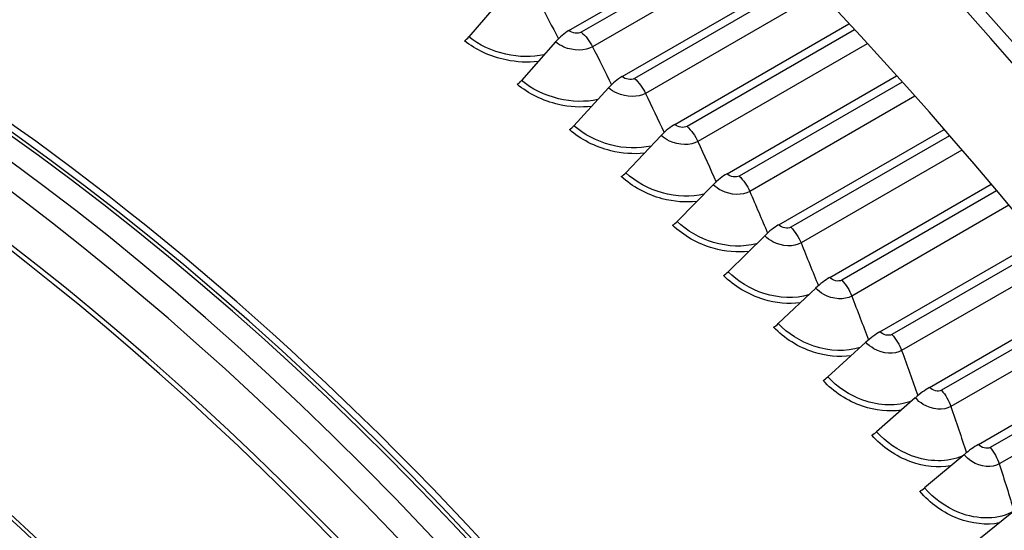
# Model space of a CAD drawing. Units: inches. Extents: x -6.6 to 76.4, y -7 to 53.1.
# Drawn here: x 46.9 to 49.1, y 46.3 to 47.5 of the extents above; entities that cross this region are included whole.
import ezdxf

# ---------------------------------------------------------------- set-up
doc = ezdxf.new("R2010")
doc.units = ezdxf.units.IN
doc.header["$MEASUREMENT"] = 0
doc.layers.add('PV', color=250, linetype='Continuous')

msp = doc.modelspace()

# ---------------------------------------------------------------- linework, layer by layer
at = {"layer": 'PV'}
for p, q in [((48.1258, 47.4635), (48.5392, 47.7022)), ((48.5516, 47.6896), (48.1535, 47.4598)), ((48.5812, 47.6594), (48.1788, 47.4271)), ((48.245, 47.3603), (48.6463, 47.592)), ((48.6587, 47.5791), (48.2726, 47.3562)), ((47.9761, 47.5371), (47.9015, 47.4492)), ((48.6879, 47.5483), (48.2974, 47.3228)), ((48.3631, 47.2533), (48.7533, 47.4786)), ((48.7657, 47.4652), (48.3906, 47.2487)), ((48.0959, 47.4382), (48.0198, 47.3516)), ((48.7945, 47.4339), (48.4149, 47.2147)), ((48.4801, 47.1425), (48.8601, 47.3618)), ((48.2148, 47.3352), (48.1371, 47.25)), ((48.8724, 47.3481), (48.5075, 47.1375)), ((48.9008, 47.3163), (48.5312, 47.1029)), ((48.5959, 47.028), (48.9664, 47.2419)), ((48.3327, 47.2285), (48.2534, 47.1447)), ((48.9787, 47.2279), (48.6231, 47.0226)), ((49.0066, 47.1956), (48.6461, 46.9875)), ((48.4494, 47.1179), (48.3686, 47.0356)), ((48.7102, 46.91), (49.0722, 47.119)), ((49.0843, 47.1046), (48.7372, 46.9042)), ((49.1118, 47.0719), (48.7596, 46.8686)), ((48.5648, 47.0037), (48.4825, 46.9229)), ((48.8229, 46.7886), (49.1771, 46.9931)), ((49.1892, 46.9783), (48.8498, 46.7824)), ((49.2162, 46.9453), (48.8715, 46.7463)), ((48.6788, 46.886), (48.595, 46.8067)), ((48.9341, 46.6639), (49.2812, 46.8643)), ((49.2932, 46.8493), (48.9607, 46.6573)), ((49.3196, 46.8159), (48.9818, 46.6208)), ((48.7913, 46.7649), (48.706, 46.6872)), ((49.0434, 46.536), (49.3843, 46.7329)), ((49.3961, 46.7175), (49.0698, 46.5291)), ((49.422, 46.6838), (49.0902, 46.4923)), ((48.9021, 46.6405), (48.8154, 46.5645)), ((49.0112, 46.513), (48.923, 46.4386)), ((49.1184, 46.3825), (49.0288, 46.3099))]:
    msp.add_line(p, q, dxfattribs=at)
for centre, major_axis, ratio, start_param, end_param in [((47.7325, 43.9932), (-3.4869, 6.0394), 0.57735, 3.141593, 6.283185), ((47.9577, 44.1233), (-3.5, 6.0622), 0.57735, 3.141593, 6.283185), ((47.7325, 43.9932), (-3.5, 6.0622), 0.57735, 3.05486, 6.369816), ((46.9494, 43.5411), (3.4805, -6.0284), 0.57735, 5.563957, 10.144006), ((46.9712, 43.5537), (3.4869, -6.0394), 0.57735, 0, 3.141593), ((46.8418, 43.479), (3.4048, -5.8974), 0.57735, 5.589489, 10.118474), ((47.9697, 44.1302), (-3.4969, 6.0568), 0.57735, 3.779429, 5.645349), ((49.5703, 45.0543), (-2.625, 4.5466), 0.57735, 4.730788, 5.894709), ((49.3261, 44.9133), (2.6893, -4.6579), 0.57735, 0.637836, 2.503757), ((46.2565, 43.1411), (2.6009, -4.505), 0.57735, 0, 3.141593), ((46.4587, 43.2578), (2.6119, -4.5239), 0.57735, 0.098694, 3.042899), ((46.332, 43.1847), (2.6196, -4.5373), 0.57735, 6.176474, 9.53149), ((46.2651, 43.146), (2.602, -4.5069), 0.57735, 6.254189, 9.453775), ((46.4587, 43.2578), (2.6009, -4.505), 0.57735, 0.235571, 2.906022), ((46.4587, 43.2578), (2.6009, -4.505), 0.57735, 0.235571, 2.906022), ((45.6378, 42.7838), (2.6009, -4.505), 0.57735, 0, 3.141593), ((46.3832, 43.2142), (2.6196, -4.5373), 0.57735, 0.265589, 2.876003), ((46.4501, 43.2529), (2.602, -4.5069), 0.57735, 0.265589, 2.876003), ((45.7133, 42.8274), (2.6196, -4.5373), 0.57735, 6.176474, 9.53149), ((45.6464, 42.7888), (2.602, -4.5069), 0.57735, 6.254189, 9.453775), ((45.84, 42.9006), (2.6009, -4.505), 0.57735, 0.235571, 2.906022), ((45.019, 42.4266), (2.6009, -4.505), 0.57735, 0, 3.141593), ((45.7645, 42.857), (2.6196, -4.5373), 0.57735, 0.265589, 2.876003), ((45.8314, 42.8956), (2.602, -4.5069), 0.57735, 0.265589, 2.876003), ((45.0945, 42.4702), (2.6196, -4.5373), 0.57735, 6.176474, 9.53149), ((45.0277, 42.4316), (2.602, -4.5069), 0.57735, 6.254189, 9.453775), ((45.2213, 42.5434), (2.6009, -4.505), 0.57735, 0.235571, 2.906022), ((48.1154, 47.4179), (-0.0419, -0.0496), 0.43178, 4.01777, 4.667638), ((47.8946, 47.4564), (-0.0137, -0.017), 0.454216, 0.865763, 1.515631), ((44.4003, 42.0694), (2.6009, -4.505), 0.57735, 0, 3.141593), ((45.1458, 42.4998), (2.6196, -4.5373), 0.57735, 0.265589, 2.876003), ((45.2127, 42.5384), (2.602, -4.5069), 0.57735, 0.265589, 2.876003), ((48.0132, 47.3584), (-0.0141, -0.0167), 0.43178, 0.876177, 1.526045), ((48.2331, 47.316), (-0.043, -0.0486), 0.408882, 4.027416, 4.677284), ((48.1309, 47.2565), (-0.0145, -0.0164), 0.408882, 0.885823, 1.535691), ((48.3499, 47.2102), (-0.0441, -0.0476), 0.385547, 4.036327, 4.686195), ((44.4758, 42.113), (2.6196, -4.5373), 0.57735, 6.176474, 9.53149), ((44.4089, 42.0744), (2.602, -4.5069), 0.57735, 6.254189, 9.453775), ((48.2476, 47.1508), (-0.0149, -0.016), 0.385547, 0.894734, 1.544602), ((48.4654, 47.1007), (-0.0452, -0.0467), 0.361798, 4.044533, 4.694401), ((44.6026, 42.1862), (2.6009, -4.505), 0.57735, 0.235571, 2.906022), ((43.7816, 41.7122), (2.6009, -4.505), 0.57735, 0, 3.141593), ((44.594, 42.1812), (2.602, -4.5069), 0.57735, 0.265589, 2.876003), ((44.5271, 42.1426), (2.6196, -4.5373), 0.57735, 0.265589, 2.876003), ((48.3632, 47.0413), (-0.0152, -0.0157), 0.361798, 0.90294, 1.552808), ((48.5797, 46.9877), (-0.0462, -0.0457), 0.337663, 4.052061, 4.701929), ((48.4775, 46.9283), (-0.0156, -0.0154), 0.337663, 0.910469, 1.560337), ((48.6926, 46.8711), (-0.0471, -0.0447), 0.313166, 4.058938, 4.708806), ((43.8571, 41.7558), (2.6196, -4.5373), 0.57735, 6.176474, 9.53149), ((48.5904, 46.8117), (-0.0159, -0.0151), 0.313166, 0.917345, 1.567213), ((48.804, 46.7512), (-0.048, -0.0437), 0.288334, 4.065185, 4.715053), ((43.7902, 41.7172), (2.602, -4.5069), 0.57735, 6.254189, 9.453775), ((43.9838, 41.829), (2.6009, -4.505), 0.57735, 0.235571, 2.906022), ((43.1629, 41.355), (2.6009, -4.505), 0.57735, 0, 3.141593), ((43.9084, 41.7854), (2.6196, -4.5373), 0.57735, 0.265589, 2.876003), ((43.9752, 41.824), (2.602, -4.5069), 0.57735, 0.265589, 2.876003), ((48.7017, 46.6918), (-0.0162, -0.0147), 0.288334, 0.923593, 1.573461), ((48.9138, 46.628), (-0.0489, -0.0427), 0.263194, 4.070824, 4.720692), ((48.8115, 46.5687), (-0.0165, -0.0144), 0.263194, 0.929232, 1.5791), ((49.0218, 46.5017), (-0.0498, -0.0417), 0.237772, 4.075873, 4.725741), ((43.2384, 41.3986), (2.6196, -4.5373), 0.57735, 6.176474, 9.53149), ((48.9195, 46.4424), (-0.0168, -0.0141), 0.237772, 0.934281, 1.584149), ((43.1715, 41.36), (2.602, -4.5069), 0.57735, 6.254189, 9.453775), ((43.3651, 41.4717), (2.6009, -4.505), 0.57735, 0.235571, 2.906022)]:
    msp.add_ellipse(centre, major_axis=major_axis, ratio=ratio, start_param=start_param, end_param=end_param, dxfattribs=at)
for points, knots in [([(48.1259, 49.84), (48.4256, 49.8142), (48.7413, 49.7333), (49.4562, 49.4374), (49.8581, 49.1961), (50.6385, 48.5814), (51.0168, 48.2081), (51.6555, 47.4355), (51.925, 47.0505), (52.1633, 46.6462)], [2.717245, 2.717245, 2.717245, 2.717245, 2.97903, 2.97903, 3.299772, 3.299772, 3.620581, 3.620581, 3.889315, 3.889315, 3.889315, 3.889315]), ([(48.0568, 47.3941), (48.0338, 47.3915), (48.0092, 47.3927), (47.9852, 47.3977), (47.95, 47.4051), (47.9165, 47.4205), (47.8916, 47.4406)], [2.037647, 2.037647, 2.037647, 2.037647, 2.484655, 2.484655, 2.484655, 3.141593, 3.141593, 3.141593, 3.141593]), ([(48.07, 47.4091), (48.0435, 47.4037), (48.0136, 47.404), (47.9848, 47.4104), (47.9535, 47.4174), (47.9238, 47.4312), (47.9015, 47.4492)], [1.919315, 1.919315, 1.919315, 1.919315, 2.504009, 2.504009, 2.504009, 3.141593, 3.141593, 3.141593, 3.141593]), ([(48.1788, 47.4271), (48.1624, 47.4176), (48.1361, 47.4175), (48.1148, 47.4266), (48.1078, 47.4296), (48.1013, 47.4336), (48.0959, 47.4382)], [1.570796, 1.570796, 1.570796, 1.570796, 2.749146, 2.749146, 2.749146, 3.141593, 3.141593, 3.141593, 3.141593]), ([(48.1904, 47.3087), (48.1632, 47.303), (48.1323, 47.3035), (48.1026, 47.3107), (48.0714, 47.3183), (48.0419, 47.3329), (48.0198, 47.3516)], [1.898381, 1.898381, 1.898381, 1.898381, 2.504009, 2.504009, 2.504009, 3.141593, 3.141593, 3.141593, 3.141593]), ([(48.1763, 47.2934), (48.1527, 47.2908), (48.1274, 47.2922), (48.1028, 47.2978), (48.0678, 47.3059), (48.0345, 47.3221), (48.0097, 47.3431)], [2.023915, 2.023915, 2.023915, 2.023915, 2.484655, 2.484655, 2.484655, 3.141593, 3.141593, 3.141593, 3.141593]), ([(48.2974, 47.3228), (48.281, 47.3134), (48.2547, 47.3136), (48.2336, 47.3232), (48.2266, 47.3264), (48.2201, 47.3305), (48.2148, 47.3352)], [1.570796, 1.570796, 1.570796, 1.570796, 2.749146, 2.749146, 2.749146, 3.141593, 3.141593, 3.141593, 3.141593]), ([(48.2949, 47.1888), (48.2708, 47.1861), (48.2447, 47.1878), (48.2195, 47.1941), (48.1846, 47.2028), (48.1515, 47.2198), (48.1269, 47.2416)], [2.009517, 2.009517, 2.009517, 2.009517, 2.484655, 2.484655, 2.484655, 3.141593, 3.141593, 3.141593, 3.141593]), ([(48.3099, 47.2046), (48.2821, 47.1984), (48.25, 47.1991), (48.2194, 47.2071), (48.1884, 47.2153), (48.1591, 47.2306), (48.1371, 47.25)], [1.875806, 1.875806, 1.875806, 1.875806, 2.504009, 2.504009, 2.504009, 3.141593, 3.141593, 3.141593, 3.141593]), ([(48.4149, 47.2147), (48.3985, 47.2053), (48.3723, 47.2058), (48.3513, 47.2159), (48.3444, 47.2192), (48.338, 47.2235), (48.3327, 47.2285)], [1.570796, 1.570796, 1.570796, 1.570796, 2.749146, 2.749146, 2.749146, 3.141593, 3.141593, 3.141593, 3.141593]), ([(48.4124, 47.0805), (48.3877, 47.0777), (48.361, 47.0797), (48.3351, 47.0866), (48.3004, 47.0959), (48.2675, 47.1137), (48.2432, 47.1363)], [1.994348, 1.994348, 1.994348, 1.994348, 2.484655, 2.484655, 2.484655, 3.141593, 3.141593, 3.141593, 3.141593]), ([(48.4285, 47.0968), (48.4, 47.09), (48.3668, 47.0908), (48.3352, 47.0998), (48.3043, 47.1085), (48.2752, 47.1245), (48.2534, 47.1447)], [1.851197, 1.851197, 1.851197, 1.851197, 2.504009, 2.504009, 2.504009, 3.141593, 3.141593, 3.141593, 3.141593]), ([(48.5312, 47.1029), (48.5148, 47.0934), (48.4887, 47.0943), (48.4679, 47.1048), (48.461, 47.1084), (48.4546, 47.1128), (48.4494, 47.1179)], [1.570796, 1.570796, 1.570796, 1.570796, 2.749146, 2.749146, 2.749146, 3.141593, 3.141593, 3.141593, 3.141593]), ([(48.5288, 46.9687), (48.5035, 46.9657), (48.476, 46.9679), (48.4494, 46.9755), (48.4149, 46.9854), (48.3823, 47.0039), (48.3582, 47.0273)], [1.97828, 1.97828, 1.97828, 1.97828, 2.484655, 2.484655, 2.484655, 3.141593, 3.141593, 3.141593, 3.141593]), ([(48.5461, 46.9856), (48.517, 46.9779), (48.4824, 46.9789), (48.4497, 46.9888), (48.419, 46.998), (48.3901, 47.0147), (48.3686, 47.0356)], [1.824005, 1.824005, 1.824005, 1.824005, 2.504009, 2.504009, 2.504009, 3.141593, 3.141593, 3.141593, 3.141593]), ([(48.6461, 46.9875), (48.6297, 46.978), (48.6038, 46.9792), (48.5831, 46.9902), (48.5763, 46.9938), (48.57, 46.9985), (48.5648, 47.0037)], [1.570796, 1.570796, 1.570796, 1.570796, 2.749146, 2.749146, 2.749146, 3.141593, 3.141593, 3.141593, 3.141593]), ([(48.6439, 46.8533), (48.6181, 46.8501), (48.5897, 46.8525), (48.5624, 46.8608), (48.5282, 46.8713), (48.4959, 46.8906), (48.472, 46.9147)], [1.961155, 1.961155, 1.961155, 1.961155, 2.484655, 2.484655, 2.484655, 3.141593, 3.141593, 3.141593, 3.141593]), ([(48.6627, 46.871), (48.6328, 46.8623), (48.5969, 46.8633), (48.5629, 46.8742), (48.5324, 46.884), (48.5038, 46.9014), (48.4825, 46.9229)], [1.793405, 1.793405, 1.793405, 1.793405, 2.504009, 2.504009, 2.504009, 3.141593, 3.141593, 3.141593, 3.141593]), ([(48.7596, 46.8686), (48.7432, 46.8591), (48.7174, 46.8606), (48.697, 46.872), (48.6901, 46.8758), (48.6839, 46.8806), (48.6788, 46.886)], [1.570796, 1.570796, 1.570796, 1.570796, 2.749146, 2.749146, 2.749146, 3.141593, 3.141593, 3.141593, 3.141593]), ([(48.7577, 46.7346), (48.7312, 46.731), (48.702, 46.7337), (48.674, 46.7428), (48.64, 46.7538), (48.608, 46.7738), (48.5845, 46.7986)], [1.942771, 1.942771, 1.942771, 1.942771, 2.484655, 2.484655, 2.484655, 3.141593, 3.141593, 3.141593, 3.141593]), ([(48.7784, 46.7532), (48.7477, 46.7433), (48.71, 46.7443), (48.6746, 46.7563), (48.6444, 46.7666), (48.616, 46.7845), (48.595, 46.8067)], [1.758075, 1.758075, 1.758075, 1.758075, 2.504009, 2.504009, 2.504009, 3.141593, 3.141593, 3.141593, 3.141593]), ([(48.8715, 46.7463), (48.8552, 46.7369), (48.8295, 46.7386), (48.8092, 46.7505), (48.8025, 46.7544), (48.7964, 46.7593), (48.7913, 46.7649)], [1.570796, 1.570796, 1.570796, 1.570796, 2.749146, 2.749146, 2.749146, 3.141593, 3.141593, 3.141593, 3.141593]), ([(48.8701, 46.6127), (48.8429, 46.6087), (48.8128, 46.6116), (48.7839, 46.6215), (48.7502, 46.633), (48.7186, 46.6537), (48.6954, 46.6792)], [1.922862, 1.922862, 1.922862, 1.922862, 2.484655, 2.484655, 2.484655, 3.141593, 3.141593, 3.141593, 3.141593]), ([(48.8931, 46.6327), (48.8616, 46.621), (48.8219, 46.6217), (48.7848, 46.6351), (48.7548, 46.6458), (48.7267, 46.6644), (48.706, 46.6872)], [1.715621, 1.715621, 1.715621, 1.715621, 2.504009, 2.504009, 2.504009, 3.141593, 3.141593, 3.141593, 3.141593]), ([(48.9818, 46.6208), (48.9654, 46.6114), (48.9399, 46.6134), (48.9198, 46.6257), (48.9132, 46.6297), (48.9071, 46.6348), (48.9021, 46.6405)], [1.570796, 1.570796, 1.570796, 1.570796, 2.749146, 2.749146, 2.749146, 3.141593, 3.141593, 3.141593, 3.141593]), ([(48.9809, 46.4878), (48.9531, 46.4832), (48.9219, 46.4863), (48.8922, 46.497), (48.8588, 46.5091), (48.8275, 46.5304), (48.8047, 46.5566)], [1.901071, 1.901071, 1.901071, 1.901071, 2.484655, 2.484655, 2.484655, 3.141593, 3.141593, 3.141593, 3.141593]), ([(49.0074, 46.5098), (48.9751, 46.4956), (48.9326, 46.4958), (48.8933, 46.5107), (48.8635, 46.5219), (48.8358, 46.5411), (48.8154, 46.5645)], [1.660771, 1.660771, 1.660771, 1.660771, 2.504009, 2.504009, 2.504009, 3.141593, 3.141593, 3.141593, 3.141593]), ([(49.0902, 46.4923), (49.0738, 46.4828), (49.0485, 46.4851), (49.0287, 46.4977), (49.0221, 46.502), (49.0161, 46.5072), (49.0112, 46.513)], [1.570796, 1.570796, 1.570796, 1.570796, 2.749146, 2.749146, 2.749146, 3.141593, 3.141593, 3.141593, 3.141593]), ([(49.0902, 46.3599), (49.0616, 46.3547), (49.0293, 46.3579), (48.9987, 46.3695), (48.9655, 46.3821), (48.9347, 46.4041), (48.9122, 46.4309)], [1.876895, 1.876895, 1.876895, 1.876895, 2.484655, 2.484655, 2.484655, 3.141593, 3.141593, 3.141593, 3.141593]), ([(49.1232, 46.3864), (49.0901, 46.3673), (49.043, 46.3662), (48.9999, 46.3833), (48.9705, 46.395), (48.9431, 46.4147), (48.923, 46.4386)], [1.571904, 1.571904, 1.571904, 1.571904, 2.504009, 2.504009, 2.504009, 3.141593, 3.141593, 3.141593, 3.141593])]:
    msp.add_open_spline(points, degree=3, knots=knots, dxfattribs=at)
for points in [[(48.0593, 47.5274), (48.0739, 47.4999), (48.0882, 47.4725), (48.1023, 47.445)], [(48.1535, 47.4598), (48.1462, 47.4556), (48.133, 47.4574), (48.1258, 47.4635)], [(48.1535, 47.4598), (48.1634, 47.4514), (48.1724, 47.4397), (48.1788, 47.4271)], [(48.1788, 47.4271), (48.1932, 47.3987), (48.2073, 47.3703), (48.2213, 47.3419)], [(48.2726, 47.3562), (48.2653, 47.352), (48.2522, 47.354), (48.245, 47.3603)], [(48.2726, 47.3562), (48.2824, 47.3475), (48.2912, 47.3356), (48.2974, 47.3228)], [(48.2974, 47.3228), (48.3115, 47.2935), (48.3254, 47.2642), (48.3391, 47.2349)], [(48.3906, 47.2487), (48.3834, 47.2445), (48.3703, 47.2467), (48.3631, 47.2533)], [(48.3906, 47.2487), (48.4003, 47.2397), (48.409, 47.2275), (48.4149, 47.2147)], [(48.4149, 47.2147), (48.4287, 47.1844), (48.4424, 47.1542), (48.4557, 47.1241)], [(48.5075, 47.1375), (48.5002, 47.1332), (48.4872, 47.1356), (48.4801, 47.1425)], [(48.5075, 47.1375), (48.5171, 47.1281), (48.5255, 47.1158), (48.5312, 47.1029)], [(48.5312, 47.1029), (48.5447, 47.0717), (48.558, 47.0406), (48.5711, 47.0096)], [(48.6231, 47.0226), (48.6158, 47.0184), (48.6028, 47.0209), (48.5959, 47.028)], [(48.6231, 47.0226), (48.6325, 47.0129), (48.6408, 47.0004), (48.6461, 46.9875)], [(48.6461, 46.9875), (48.6593, 46.9554), (48.6723, 46.9234), (48.6849, 46.8916)], [(48.7372, 46.9042), (48.7299, 46.8999), (48.717, 46.9027), (48.7102, 46.91)], [(48.7372, 46.9042), (48.7465, 46.8942), (48.7546, 46.8815), (48.7596, 46.8686)], [(48.7596, 46.8686), (48.7724, 46.8356), (48.785, 46.8028), (48.7972, 46.7701)], [(48.8498, 46.7824), (48.8425, 46.7782), (48.8297, 46.7811), (48.8229, 46.7886)], [(48.8498, 46.7824), (48.859, 46.7722), (48.8668, 46.7593), (48.8715, 46.7463)], [(48.8715, 46.7463), (48.8839, 46.7125), (48.896, 46.6789), (48.9078, 46.6453)], [(48.9607, 46.6573), (48.9534, 46.6531), (48.9407, 46.6562), (48.9341, 46.6639)], [(48.9607, 46.6573), (48.9698, 46.6469), (48.9773, 46.6338), (48.9818, 46.6208)], [(48.9818, 46.6208), (48.9937, 46.5862), (49.0053, 46.5517), (49.0165, 46.5174)], [(49.0698, 46.5291), (49.0625, 46.5249), (49.0499, 46.5282), (49.0434, 46.536)], [(49.0698, 46.5291), (49.0787, 46.5184), (49.086, 46.5052), (49.0902, 46.4923)], [(49.0902, 46.4923), (49.1016, 46.4568), (49.1126, 46.4216), (49.1233, 46.3864)]]:
    msp.add_open_spline(points, degree=3, dxfattribs=at)

doc.saveas('drawing.dxf')
